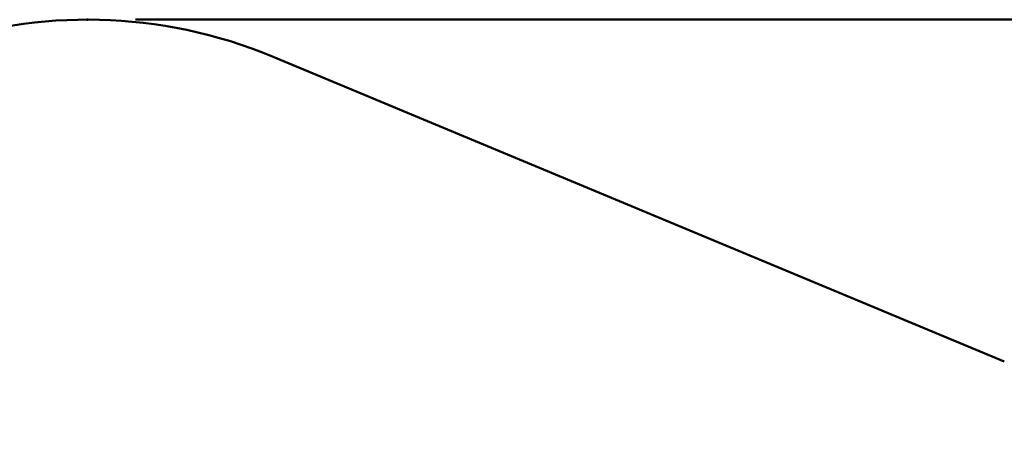
# Model space of a CAD drawing. Units: millimetres. Extents: x 15 to 205, y 5 to 292.
# Drawn here: x 84 to 104, y 193 to 202 of the extents above; entities that cross this region are included whole.
import ezdxf

# ---------------------------------------------------------------- set-up
doc = ezdxf.new("R2010")
doc.units = ezdxf.units.MM
doc.header["$PDSIZE"] = -1
doc.layers.add('TABELKA', color=7, linetype='Continuous', lineweight=50)
doc.styles.add('SLDTEXTSTYLE0', font='TXT', dxfattribs={"width": 0.75})
doc.dimstyles.new('SLDDIMSTYLE0', dxfattribs={"dimtxt": 3.5, "dimasz": 3.302, "dimexe": 0, "dimexo": 0.0625, "dimgap": 0.875, "dimtad": 1, "dimdec": 0, "dimlfac": 200, "dimrnd": 1e-09, "dimzin": 12, "dimdsep": 46, "dimtxsty": 'SLDTEXTSTYLE0', "dimsah": 1, "dimcen": 0.09, "dimadec": 0, "dimazin": 3, "dimtfac": 1, "dimtofl": 0, "dimtmove": 0, "dimatfit": 3, "dimfxl": 0, "dimfrac": 2, "dimtolj": 1, "dimtzin": 12, "dimarcsym": 0})

# ---------------------------------------------------------------- blocks, each defined once
blk = doc.blocks.new('_D_1')
at = {"layer": 'TABELKA'}
for p, q in [((85.925, 202.431), (158.896, 202.431)), ((157.896, 156.978), (157.896, 202.431)), ((124.641, 156.978), (158.896, 156.978))]:
    blk.add_line(p, q, dxfattribs=at)
for points in [[(157.896, 202.431), (157.388, 199.129), (158.404, 199.129)], [(157.896, 156.978), (158.404, 160.28), (157.388, 160.28)]]:
    blk.add_solid(points, dxfattribs=at)
at = {"layer": 'TABELKA', "insert": (153.384, 176.819), "char_height": 3.5, "attachment_point": 1, "rotation": 90, "style": 'SLDTEXTSTYLE0'}
blk.add_mtext('909', dxfattribs=at)

msp = doc.modelspace()

# ---------------------------------------------------------------- linework, layer by layer
at = {"layer": 'TABELKA'}
msp.add_line((88.7763, 201.6593), (103.9218, 195.3384), dxfattribs=at)
msp.add_arc((84.9248, 192.4308), 10, 67.34695, 150.90275, dxfattribs=at)
msp.add_point((84.9248, 202.4308), dxfattribs=at)

# ---------------------------------------------------------------- dimensions: what is measured, and where the dimension line sits
dim = msp.add_linear_dim(base=(157.896, 202.4308), p1=(123.6415, 156.978), p2=(84.9248, 202.4308), angle=90, dimstyle='SLDDIMSTYLE0', dxfattribs=at)
dim.commit()
dim.dimension.update_dxf_attribs({"geometry": '_D_1', "text_midpoint": (157.896, 180.698), "dimtype": 160})

doc.saveas('drawing.dxf')
